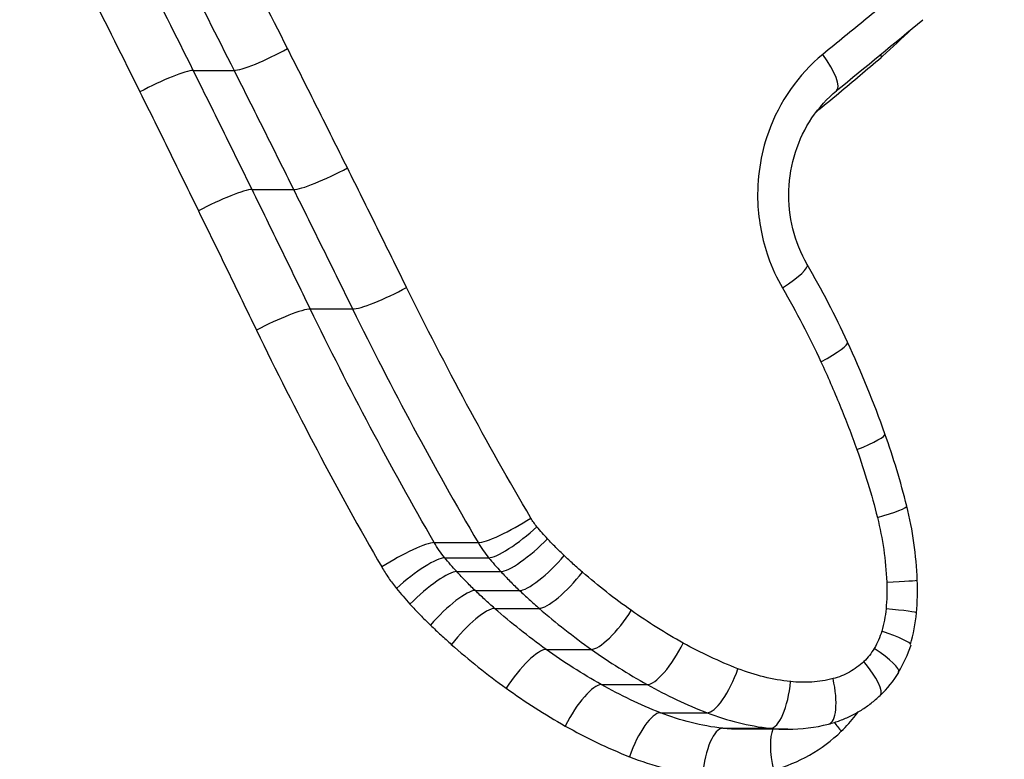
# Model space of a CAD drawing. Units: millimetres. Extents: x -6641 to 1397, y -5568 to 4139.
# Drawn here: x -1526 to -1524, y -588 to -586 of the extents above; entities that cross this region are included whole.
import ezdxf

# ---------------------------------------------------------------- set-up
doc = ezdxf.new("R2010")
doc.units = ezdxf.units.MM
doc.header["$LTSCALE"] = 60
doc.layers.add('SW_Toestellen', color=2, linetype='Continuous')

msp = doc.modelspace()

# ---------------------------------------------------------------- linework, layer by layer
at = {"layer": 'SW_Toestellen'}
for p, q in [((-1525.9515, -586.1282), (-1525.8646, -586.1282)), ((-1525.8261, -586.3823), (-1525.7375, -586.3823)), ((-1525.702, -586.6369), (-1525.6118, -586.6369)), ((-1525.4377, -587.135), (-1525.3442, -587.135)), ((-1525.4154, -587.1672), (-1525.3217, -587.1672)), ((-1525.3899, -587.1966), (-1525.2959, -587.1966)), ((-1525.3505, -587.2371), (-1525.2559, -587.2371)), ((-1525.3091, -587.2752), (-1525.214, -587.2752)), ((-1525.1991, -587.3627), (-1525.1027, -587.3627)), ((-1525.0816, -587.4377), (-1524.9837, -587.4377)), ((-1524.9556, -587.4977), (-1524.8561, -587.4977)), ((-1524.8224, -587.5309), (-1524.7212, -587.5309)), ((-1524.6842, -587.5329), (-1524.7859, -587.5329))]:
    msp.add_line(p, q, dxfattribs=at)
for centre, major_axis, ratio, start_param, end_param in [((-1537.7558, -586.0787), (31.1904, 22.5844), 0.21079, 4.991732, 4.998164), ((-1525.7799, -586.0817), (-0.0893, -0.0449), 0.136567, 0.262025, 1.836072), ((-1524.6433, -586.0941), (0.0634, -0.0773), 0.26968, 0, 1.35304), ((-1526.0365, -586.1743), (0.0895, 0.0445), 0.131965, 0.262577, 1.830064), ((-1525.6528, -586.3361), (-0.0896, -0.0445), 0.137805, 0.267609, 1.841671), ((-1525.9111, -586.4279), (0.0898, 0.0441), 0.133212, 0.268159, 1.835631), ((-1524.729, -586.5921), (0.0866, 0.0501), 0.176425, 5.008448, 6.283185), ((-1526.2779, -587.5901), (0.0607, 2.0096), 0.951408, 5.195599, 5.289465), ((-1525.527, -586.5912), (-0.0898, -0.044), 0.138973, 0.273167, 1.847245), ((-1525.787, -586.6822), (0.09, 0.0436), 0.134388, 0.273715, 1.841171), ((-1524.6474, -586.7494), (0.0908, 0.0419), 0.150151, 5.026558, 6.283185), ((-1526.4732, -587.6942), (0.0415, 2.2461), 0.948741, 5.089686, 5.184701), ((-1524.571, -586.9368), (0.0942, 0.0335), 0.121512, 5.042121, 6.283185), ((-1525.903, -587.4685), (0.0099, 1.6078), 0.947305, 4.976979, 5.07736), ((-1524.5274, -587.0813), (0.097, 0.0243), 0.088972, 5.054076, 6.283185), ((-1525.1147, -587.2458), (0.0003, 0.7429), 0.952403, 4.754076, 4.969673), ((-1525.2633, -587.0826), (-0.0863, -0.0505), 0.165134, 0.272279, 1.846084), ((-1525.2503, -587.1012), (-0.0769, -0.064), 0.208006, 0.242497, 1.815638), ((-1525.2278, -587.1269), (-0.0735, -0.0678), 0.220638, 0.232438, 1.805365), ((-1525.5189, -587.187), (0.0866, 0.0501), 0.160119, 0.273, 1.840729), ((-1525.4872, -587.2327), (0.0772, 0.0636), 0.202615, 0.243552, 1.811948), ((-1525.1924, -587.1628), (-0.0689, -0.0725), 0.236099, 0.218865, 1.791521), ((-1525.4584, -587.2659), (0.0738, 0.0674), 0.215265, 0.233583, 1.802195), ((-1525.1536, -587.198), (-0.0656, -0.0754), 0.246438, 0.209573, 1.782048), ((-1524.5077, -587.219), (0.0999, 0.0039), 0.014505, 5.065643, 6.283185), ((-1524.9081, -587.2366), (0, 0.523), 0.957449, 4.620334, 4.753455), ((-1525.4145, -587.3109), (0.0693, 0.0721), 0.230835, 0.220109, 1.788996), ((-1525.3698, -587.352), (0.066, 0.0751), 0.2413, 0.210871, 1.779941), ((-1524.5091, -587.2759), (0.0996, -0.0088), 0.032472, 0, 1.218751), ((-1525.0499, -587.2797), (-0.0579, -0.0815), 0.268744, 0.187204, 1.759291), ((-1524.7296, -587.2545), (-0.0003, 0.332), 0.96795, 4.412513, 4.62044), ((-1524.5183, -587.3237), (0.0958, -0.0286), 0.104799, 0, 1.233068), ((-1524.9397, -587.3492), (-0.0486, -0.0874), 0.290664, 0.159293, 1.730986), ((-1524.6715, -587.2741), (0.1384, 0.2263), 0.988649, 4.712389, 4.953026), ((-1525.2524, -587.4454), (0.0583, 0.0812), 0.264029, 0.188582, 1.75805), ((-1524.5342, -587.3606), (0.0864, -0.0503), 0.181807, 0, 1.26786), ((-1524.5562, -587.3884), (0.0689, -0.0725), 0.256791, 0, 1.331347), ((-1524.8235, -587.4039), (-0.0364, -0.0932), 0.312609, 0.120956, 1.692248), ((-1524.6394, -587.2951), (0.1521, -0.1658), 0.997275, 0, 0.2844), ((-1525.126, -587.526), (0.049, 0.0872), 0.286615, 0.160667, 1.730538), ((-1524.7116, -587.4314), (-0.0109, -0.0994), 0.335993, 0.036622, 1.607462), ((-1524.6217, -587.425), (0.0248, -0.0969), 0.332019, 0, 1.486013), ((-1524.9886, -587.5914), (0.0367, 0.093), 0.309572, 0.122174, 1.692458), ((-1524.6853, -587.1577), (0.0167, -0.3749), 0.968322, 6.240075, 6.482909), ((-1524.5349, -587.5372), (-0.0694, 0.072), 0.259242, 1.068891, 1.325737), ((-1524.8322, -587.6303), (0.011, 0.0994), 0.335144, 0.037067, 1.607818), ((-1524.6802, -587.6194), (-0.0251, 0.0968), 0.333583, 0.386621, 1.484485)]:
    msp.add_ellipse(centre, major_axis=major_axis, ratio=ratio, start_param=start_param, end_param=end_param, dxfattribs=at)
for points, knots in [([(-1530.6977, -583.536), (-1530.6977, -584.6187), (-1530.349, -585.699), (-1529.1499, -587.37), (-1528.3556, -587.9957), (-1526.6756, -588.6803), (-1525.8127, -588.7932), (-1524.1355, -588.5661), (-1523.3282, -588.2057), (-1522.1649, -587.2206), (-1521.7472, -586.6762), (-1521.2126, -585.5885), (-1521.0481, -585.0744), (-1520.8994, -584.2121), (-1520.8706, -583.874), (-1520.8706, -583.536)], [-1.626544, -1.626544, -1.626544, -1.626544, -1.301724, -1.301724, -1.008691, -1.008691, -0.747452, -0.747452, -0.474589, -0.474589, -0.263661, -0.263661, -0.101408, -0.101408, 0, 0, 0, 0]), ([(-1525.6484, -588.6242), (-1525.7739, -588.6242), (-1525.8997, -588.619), (-1526.1511, -588.5985), (-1526.2768, -588.583), (-1526.5273, -588.542), (-1526.6521, -588.5164), (-1526.9002, -588.4551), (-1527.0234, -588.4193), (-1527.2674, -588.338), (-1527.3883, -588.2924), (-1527.6268, -588.1913), (-1527.7445, -588.1359), (-1527.9761, -588.0157), (-1528.0898, -587.9508), (-1528.3124, -587.812), (-1528.4212, -587.7382), (-1528.6329, -587.582), (-1528.7359, -587.4997), (-1528.9354, -587.3271), (-1529.0319, -587.2368), (-1529.2178, -587.0489), (-1529.3072, -586.9512), (-1529.4783, -586.749), (-1529.5599, -586.6446), (-1529.715, -586.4295), (-1529.7884, -586.3189), (-1529.9265, -586.0923), (-1529.9912, -585.9762), (-1530.1113, -585.7394), (-1530.1668, -585.6186), (-1530.2683, -585.3731), (-1530.3143, -585.2483), (-1530.3964, -584.9955), (-1530.4326, -584.8675), (-1530.5112, -584.5417), (-1530.5469, -584.3423), (-1530.5947, -583.9406), (-1530.6066, -583.7383), (-1530.6066, -583.536)], [0.8132674, 0.8132674, 0.8132674, 0.8132674, 0.8535618, 0.8535618, 0.893851, 0.893851, 0.9341636, 0.9341636, 0.9745294, 0.9745294, 1.0149747, 1.0149747, 1.0555183, 1.0555183, 1.0961733, 1.0961733, 1.1368371, 1.1368371, 1.177501, 1.177501, 1.2181648, 1.2181648, 1.2588287, 1.2588287, 1.2994926, 1.2994926, 1.3401564, 1.3401564, 1.3808203, 1.3808203, 1.4214841, 1.4214841, 1.462148, 1.462148, 1.5028118, 1.5028118, 1.5646781, 1.5646781, 1.6265444, 1.6265444, 1.6265444, 1.6265444]), ([(-1521.2905, -583.536), (-1521.2905, -583.865), (-1521.3184, -584.194), (-1521.4626, -585.0333), (-1521.6221, -585.5338), (-1522.1415, -586.5917), (-1522.5479, -587.1205), (-1523.6733, -588.0625), (-1524.4493, -588.3998), (-1526.0418, -588.5854), (-1526.8503, -588.4605), (-1528.4156, -587.7747), (-1529.1488, -587.1615), (-1530.2353, -585.562), (-1530.5452, -584.5497), (-1530.5452, -583.536)], [0, 0, 0, 0, 0.098701, 0.098701, 0.256622, 0.256622, 0.461919, 0.461919, 0.724105, 0.724105, 0.971325, 0.971325, 1.249722, 1.249722, 1.553833, 1.553833, 1.553833, 1.553833]), ([(-1525.6936, -588.6236), (-1525.5371, -588.6222), (-1525.3811, -588.6126), (-1524.3866, -588.4972), (-1523.5917, -588.1529), (-1522.44, -587.1917), (-1522.0244, -586.6523), (-1521.4935, -585.5732), (-1521.3304, -585.0629), (-1521.1831, -584.207), (-1521.1546, -583.8715), (-1521.1546, -583.536)], [-0.7723352, -0.7723352, -0.7723352, -0.7723352, -0.7241055, -0.7241055, -0.4619188, -0.4619188, -0.2566215, -0.2566215, -0.0987006, -0.0987006, 0, 0, 0, 0]), ([(-1521.0072, -583.536), (-1521.0072, -583.8675), (-1521.0354, -584.1991), (-1521.1809, -585.0449), (-1521.342, -585.5491), (-1521.8652, -586.6159), (-1522.2737, -587.1497), (-1523.4111, -588.1157), (-1524.2, -588.4692), (-1525.2387, -588.6104), (-1525.4432, -588.6239), (-1525.6485, -588.6237)], [0, 0, 0, 0, 0.1014079, 0.1014079, 0.2636606, 0.2636606, 0.4745891, 0.4745891, 0.7474523, 0.7474523, 0.8132674, 0.8132674, 0.8132674, 0.8132674]), ([(-1525.7505, -586.0817), (-1525.8247, -585.9348), (-1525.9, -585.7886), (-1526.0533, -585.4974), (-1526.1313, -585.3525), (-1526.2104, -585.2083)], [-0.09955479, -0.09955479, -0.09955479, -0.09955479, -0.04977599, -0.04977599, 0, 0, 0, 0]), ([(-1525.9515, -586.1282), (-1526.0243, -585.9819), (-1526.0983, -585.8361), (-1526.2487, -585.5459), (-1526.3252, -585.4015), (-1526.4028, -585.2577)], [-0.09861978, -0.09861978, -0.09861978, -0.09861978, -0.0493042, -0.0493042, 0, 0, 0, 0]), ([(-1526.3215, -585.2577), (-1526.2429, -585.4014), (-1526.1655, -585.5459), (-1526.0132, -585.8361), (-1525.9382, -585.9818), (-1525.8646, -586.1282)], [0, 0, 0, 0, 0.04977599, 0.04977599, 0.09955479, 0.09955479, 0.09955479, 0.09955479]), ([(-1526.5135, -585.3066), (-1526.4363, -585.4499), (-1526.3604, -585.5939), (-1526.2109, -585.8831), (-1526.1374, -586.0284), (-1526.0651, -586.1743)], [0, 0, 0, 0, 0.0493042, 0.0493042, 0.09861978, 0.09861978, 0.09861978, 0.09861978]), ([(-1524.426, -585.9442), (-1524.4563, -585.969), (-1524.4865, -585.9938), (-1524.5476, -586.0437), (-1524.5784, -586.0689), (-1524.6092, -586.0941)], [-0.024543, -0.024543, -0.024543, -0.024543, -0.01238055, -0.01238055, 0, 0, 0, 0]), ([(-1524.4833, -586.0996), (-1524.4828, -586.0991), (-1524.4822, -586.0986), (-1524.4817, -586.0981), (-1524.4612, -586.0793), (-1524.4409, -586.0602), (-1524.4208, -586.0408)], [-0.000218627, -0.000218627, -0.000218627, -0.000218627, 0, 0, 0, 0.008703865, 0.008703865, 0.008703865, 0.008703865]), ([(-1525.6229, -586.3361), (-1525.6441, -586.2937), (-1525.6653, -586.2512), (-1525.7078, -586.1664), (-1525.7291, -586.124), (-1525.7505, -586.0817)], [-0.02871371, -0.02871371, -0.02871371, -0.02871371, -0.0143568, -0.0143568, 0, 0, 0, 0]), ([(-1524.6092, -586.0941), (-1524.6614, -586.1368), (-1524.7022, -586.1952), (-1524.7424, -586.3084), (-1524.7501, -586.3599), (-1524.7462, -586.4502), (-1524.7387, -586.4891), (-1524.7177, -586.549), (-1524.7074, -586.5712), (-1524.6953, -586.5921)], [-0.05543701, -0.05543701, -0.05543701, -0.05543701, -0.03448143, -0.03448143, -0.01915635, -0.01915635, -0.00736783, -0.00736783, 0, 0, 0, 0]), ([(-1524.6235, -586.217), (-1524.6074, -586.2035), (-1524.5912, -586.19), (-1524.545, -586.1513), (-1524.5149, -586.1261), (-1524.4849, -586.1009), (-1524.4843, -586.1004), (-1524.4838, -586.1), (-1524.4833, -586.0996)], [0.00570981, 0.00570981, 0.00570981, 0.00570981, 0.01228416, 0.01228416, 0.02456831, 0.02456831, 0.02456831, 0.02478359, 0.02478359, 0.02478359, 0.02478359]), ([(-1524.4833, -586.0996), (-1524.4834, -586.0994), (-1524.4836, -586.0992), (-1524.4847, -586.0977), (-1524.4857, -586.0963), (-1524.4867, -586.095)], [-0.0157418951, -0.0157418951, -0.0157418951, -0.0157418951, -0.015669048, -0.015669048, -0.0151490461, -0.0151490461, -0.0151490461, -0.0151490461]), ([(-1525.8261, -586.3823), (-1525.8469, -586.3399), (-1525.8678, -586.2975), (-1525.9096, -586.2128), (-1525.9305, -586.1705), (-1525.9515, -586.1282)], [-0.02854593, -0.02854593, -0.02854593, -0.02854593, -0.01427274, -0.01427274, 0, 0, 0, 0]), ([(-1525.8646, -586.1282), (-1525.8433, -586.1705), (-1525.8221, -586.2128), (-1525.7797, -586.2975), (-1525.7586, -586.3399), (-1525.7375, -586.3823)], [0, 0, 0, 0, 0.0143568, 0.0143568, 0.02871371, 0.02871371, 0.02871371, 0.02871371]), ([(-1526.0651, -586.1743), (-1526.0442, -586.2165), (-1526.0233, -586.2588), (-1525.9817, -586.3433), (-1525.961, -586.3856), (-1525.9403, -586.4279)], [0, 0, 0, 0, 0.01427274, 0.01427274, 0.02854593, 0.02854593, 0.02854593, 0.02854593]), ([(-1524.6424, -586.542), (-1524.6559, -586.5187), (-1524.6662, -586.4931), (-1524.6795, -586.4396), (-1524.6825, -586.4117), (-1524.6807, -586.3562), (-1524.6759, -586.3286), (-1524.6592, -586.2763), (-1524.6473, -586.2516), (-1524.6175, -586.2073), (-1524.5997, -586.1877), (-1524.5799, -586.1715)], [0, 0, 0, 0, 0.0110874, 0.0110874, 0.0221748, 0.0221748, 0.03326221, 0.03326221, 0.04434961, 0.04434961, 0.05543701, 0.05543701, 0.05543701, 0.05543701]), ([(-1525.4966, -586.5912), (-1525.5176, -586.5486), (-1525.5386, -586.5061), (-1525.5806, -586.4211), (-1525.6017, -586.3786), (-1525.6229, -586.3361)], [-0.02871416, -0.02871416, -0.02871416, -0.02871416, -0.01435702, -0.01435702, 0, 0, 0, 0]), ([(-1525.702, -586.6369), (-1525.7226, -586.5944), (-1525.7432, -586.552), (-1525.7846, -586.4671), (-1525.8053, -586.4247), (-1525.8261, -586.3823)], [-0.02854772, -0.02854772, -0.02854772, -0.02854772, -0.01427364, -0.01427364, 0, 0, 0, 0]), ([(-1525.7375, -586.3823), (-1525.7165, -586.4247), (-1525.6955, -586.4671), (-1525.6536, -586.552), (-1525.6327, -586.5944), (-1525.6118, -586.6369)], [0, 0, 0, 0, 0.01435702, 0.01435702, 0.02871416, 0.02871416, 0.02871416, 0.02871416]), ([(-1525.9403, -586.4279), (-1525.9196, -586.4703), (-1525.8989, -586.5126), (-1525.8577, -586.5974), (-1525.8372, -586.6398), (-1525.8167, -586.6822)], [0, 0, 0, 0, 0.01427364, 0.01427364, 0.02854772, 0.02854772, 0.02854772, 0.02854772]), ([(-1525.2318, -587.0826), (-1525.2788, -587.0025), (-1525.3245, -586.9215), (-1525.4127, -586.7576), (-1525.4554, -586.6748), (-1525.4966, -586.5912)], [-0.05644536, -0.05644536, -0.05644536, -0.05644536, -0.02822468, -0.02822468, -0.00000599, -0.00000599, -0.00000599, -0.00000599]), ([(-1524.6953, -586.5921), (-1524.6805, -586.6176), (-1524.6662, -586.6435), (-1524.6389, -586.6959), (-1524.6258, -586.7225), (-1524.6134, -586.7494)], [-0.01796907, -0.01796907, -0.01796907, -0.01796907, -0.00898539, -0.00898539, 0, 0, 0, 0]), ([(-1525.4377, -587.135), (-1525.4846, -587.0538), (-1525.5301, -586.9717), (-1525.6182, -586.8056), (-1525.6609, -586.7217), (-1525.702, -586.6369)], [-0.0578003, -0.0578003, -0.0578003, -0.0578003, -0.0289077, -0.0289077, 0, 0, 0, 0]), ([(-1525.6118, -586.6369), (-1525.5702, -586.7217), (-1525.5271, -586.8056), (-1525.4378, -586.9717), (-1525.3917, -587.0539), (-1525.3442, -587.135)], [0, 0, 0, 0, 0.02822468, 0.02822468, 0.05644536, 0.05644536, 0.05644536, 0.05644536]), ([(-1525.8167, -586.6822), (-1525.8167, -586.6822), (-1525.8167, -586.6822), (-1525.8167, -586.6822), (-1525.7751, -586.7681), (-1525.7321, -586.8532), (-1525.6431, -587.0215), (-1525.5971, -587.1047), (-1525.5497, -587.187)], [-0.00000595, -0.00000595, -0.00000595, -0.00000595, 0, 0, 0, 0.0289077, 0.0289077, 0.0578003, 0.0578003, 0.0578003, 0.0578003]), ([(-1524.6134, -586.7494), (-1524.5992, -586.78), (-1524.5857, -586.8109), (-1524.5601, -586.8734), (-1524.548, -586.9049), (-1524.5367, -586.9368)], [-0.02043599, -0.02043599, -0.02043599, -0.02043599, -0.01021884, -0.01021884, 0, 0, 0, 0]), ([(-1524.5367, -586.9368), (-1524.5282, -586.9605), (-1524.5204, -586.9844), (-1524.5058, -587.0326), (-1524.499, -587.0568), (-1524.4929, -587.0813)], [-0.01518383, -0.01518383, -0.01518383, -0.01518383, -0.00759247, -0.00759247, 0, 0, 0, 0]), ([(-1525.2187, -587.1012), (-1525.2212, -587.0983), (-1525.2235, -587.0954), (-1525.2278, -587.0892), (-1525.2298, -587.086), (-1525.2318, -587.0827), (-1525.2318, -587.0827), (-1525.2318, -587.0826), (-1525.2318, -587.0826)], [-0.00230479, -0.00230479, -0.00230479, -0.00230479, -0.001152395, -0.001152395, 0, 0, 0, 0.00001322, 0.00001322, 0.00001322, 0.00001322]), ([(-1524.4929, -587.0813), (-1524.4872, -587.1038), (-1524.4828, -587.1266), (-1524.4762, -587.1726), (-1524.474, -587.1958), (-1524.4731, -587.219)], [-0.0139604, -0.0139604, -0.0139604, -0.0139604, -0.00698089, -0.00698089, 0, 0, 0, 0]), ([(-1525.1962, -587.1269), (-1525.2, -587.1227), (-1525.2039, -587.1185), (-1525.2114, -587.1099), (-1525.2151, -587.1056), (-1525.2187, -587.1012)], [-0.003488109, -0.003488109, -0.003488109, -0.003488109, -0.001744054, -0.001744054, 0, 0, 0, 0]), ([(-1525.1606, -587.1628), (-1525.1667, -587.157), (-1525.1728, -587.1511), (-1525.1846, -587.1391), (-1525.1904, -587.133), (-1525.1962, -587.1269)], [-0.00518374, -0.00518374, -0.00518374, -0.00518374, -0.00259187, -0.00259187, 0, 0, 0, 0]), ([(-1525.4154, -587.1672), (-1525.4195, -587.1622), (-1525.4235, -587.157), (-1525.4309, -587.1463), (-1525.4344, -587.1407), (-1525.4377, -587.135)], [-0.005668407, -0.005668407, -0.005668407, -0.005668407, -0.002834203, -0.002834203, 0, 0, 0, 0]), ([(-1525.3442, -587.135), (-1525.3409, -587.1407), (-1525.3374, -587.1462), (-1525.3298, -587.157), (-1525.3259, -587.1622), (-1525.3217, -587.1672)], [0, 0, 0, 0, 0.001152395, 0.001152395, 0.00230479, 0.00230479, 0.00230479, 0.00230479]), ([(-1525.3899, -587.1966), (-1525.3943, -587.1918), (-1525.3986, -587.187), (-1525.4071, -587.1772), (-1525.4113, -587.1722), (-1525.4154, -587.1672)], [-0.004499345, -0.004499345, -0.004499345, -0.004499345, -0.002249672, -0.002249672, 0, 0, 0, 0]), ([(-1525.3217, -587.1672), (-1525.3175, -587.1722), (-1525.3133, -587.1772), (-1525.3047, -587.187), (-1525.3003, -587.1918), (-1525.2959, -587.1966)], [0, 0, 0, 0, 0.001744054, 0.001744054, 0.003488109, 0.003488109, 0.003488109, 0.003488109]), ([(-1525.1217, -587.198), (-1525.1283, -587.1923), (-1525.1349, -587.1865), (-1525.1478, -587.1748), (-1525.1543, -587.1688), (-1525.1606, -587.1628)], [-0.005400301, -0.005400301, -0.005400301, -0.005400301, -0.002700151, -0.002700151, 0, 0, 0, 0]), ([(-1525.5497, -587.187), (-1525.545, -587.195), (-1525.5401, -587.2029), (-1525.5296, -587.2181), (-1525.524, -587.2255), (-1525.5182, -587.2327)], [0.000013145, 0.000013145, 0.000013145, 0.000013145, 0.002834203, 0.002834203, 0.005668407, 0.005668407, 0.005668407, 0.005668407]), ([(-1525.3505, -587.2371), (-1525.3573, -587.2306), (-1525.3639, -587.2239), (-1525.3771, -587.2104), (-1525.3836, -587.2036), (-1525.3899, -587.1966)], [-0.00645678, -0.00645678, -0.00645678, -0.00645678, -0.00322839, -0.00322839, 0, 0, 0, 0]), ([(-1525.2959, -587.1966), (-1525.2894, -587.2036), (-1525.2829, -587.2104), (-1525.2696, -587.2239), (-1525.2628, -587.2306), (-1525.2559, -587.2371)], [0, 0, 0, 0, 0.00259187, 0.00259187, 0.00518374, 0.00518374, 0.00518374, 0.00518374]), ([(-1525.0175, -587.2797), (-1525.0355, -587.267), (-1525.0531, -587.2539), (-1525.0879, -587.2266), (-1525.105, -587.2125), (-1525.1217, -587.198)], [-0.01367436, -0.01367436, -0.01367436, -0.01367436, -0.00683799, -0.00683799, 0, 0, 0, 0]), ([(-1525.5182, -587.2327), (-1525.5135, -587.2383), (-1525.5088, -587.2439), (-1525.4992, -587.255), (-1525.4944, -587.2605), (-1525.4895, -587.2659)], [0, 0, 0, 0, 0.002249672, 0.002249672, 0.004499345, 0.004499345, 0.004499345, 0.004499345]), ([(-1524.4731, -587.219), (-1524.4727, -587.2285), (-1524.4727, -587.238), (-1524.4731, -587.2569), (-1524.4737, -587.2664), (-1524.4745, -587.2759)], [-0.005687475, -0.005687475, -0.005687475, -0.005687475, -0.002843738, -0.002843738, 0, 0, 0, 0]), ([(-1525.3091, -587.2752), (-1525.3161, -587.269), (-1525.3231, -587.2627), (-1525.3369, -587.25), (-1525.3437, -587.2436), (-1525.3505, -587.2371)], [-0.006236453, -0.006236453, -0.006236453, -0.006236453, -0.003118226, -0.003118226, 0, 0, 0, 0]), ([(-1525.2559, -587.2371), (-1525.2491, -587.2436), (-1525.2421, -587.25), (-1525.2282, -587.2627), (-1525.2211, -587.269), (-1525.214, -587.2752)], [0, 0, 0, 0, 0.002700151, 0.002700151, 0.005400301, 0.005400301, 0.005400301, 0.005400301]), ([(-1525.4895, -587.2659), (-1525.4824, -587.2737), (-1525.4752, -587.2813), (-1525.4606, -587.2963), (-1525.4532, -587.3037), (-1525.4457, -587.3109)], [0, 0, 0, 0, 0.00322839, 0.00322839, 0.00645678, 0.00645678, 0.00645678, 0.00645678]), ([(-1525.1991, -587.3627), (-1525.2181, -587.3491), (-1525.2367, -587.335), (-1525.2734, -587.3058), (-1525.2914, -587.2907), (-1525.3091, -587.2752)], [-0.01552416, -0.01552416, -0.01552416, -0.01552416, -0.00776455, -0.00776455, 0, 0, 0, 0]), ([(-1525.214, -587.2752), (-1525.1961, -587.2907), (-1525.1779, -587.3058), (-1525.1407, -587.335), (-1525.1219, -587.3491), (-1525.1027, -587.3627)], [0, 0, 0, 0, 0.00683799, 0.00683799, 0.01367436, 0.01367436, 0.01367436, 0.01367436]), ([(-1524.4745, -587.2759), (-1524.4752, -587.284), (-1524.4764, -587.292), (-1524.4794, -587.308), (-1524.4814, -587.3159), (-1524.4837, -587.3237)], [-0.004888835, -0.004888835, -0.004888835, -0.004888835, -0.002444418, -0.002444418, 0, 0, 0, 0]), ([(-1524.9069, -587.3492), (-1524.9259, -587.3387), (-1524.9446, -587.3276), (-1524.9815, -587.3044), (-1524.9996, -587.2923), (-1525.0175, -587.2797)], [-0.0135688, -0.0135688, -0.0135688, -0.0135688, -0.00678523, -0.00678523, 0, 0, 0, 0]), ([(-1525.4457, -587.3109), (-1525.4384, -587.318), (-1525.4311, -587.3249), (-1525.4163, -587.3385), (-1525.4088, -587.3453), (-1525.4013, -587.352)], [0, 0, 0, 0, 0.003118226, 0.003118226, 0.006236453, 0.006236453, 0.006236453, 0.006236453]), ([(-1524.4837, -587.3237), (-1524.4856, -587.3301), (-1524.4879, -587.3365), (-1524.4933, -587.3488), (-1524.4963, -587.3548), (-1524.4997, -587.3606)], [-0.004073387, -0.004073387, -0.004073387, -0.004073387, -0.002036694, -0.002036694, 0, 0, 0, 0]), ([(-1525.4013, -587.352), (-1525.3825, -587.3685), (-1525.3633, -587.3846), (-1525.3243, -587.4158), (-1525.3045, -587.4309), (-1525.2843, -587.4454)], [0, 0, 0, 0, 0.00776455, 0.00776455, 0.01552416, 0.01552416, 0.01552416, 0.01552416]), ([(-1524.7902, -587.4039), (-1524.8102, -587.3961), (-1524.8299, -587.3877), (-1524.8688, -587.3694), (-1524.888, -587.3596), (-1524.9069, -587.3492)], [-0.01348532, -0.01348532, -0.01348532, -0.01348532, -0.00674353, -0.00674353, 0, 0, 0, 0]), ([(-1525.0816, -587.4377), (-1525.1018, -587.4264), (-1525.1217, -587.4144), (-1525.1609, -587.3894), (-1525.1802, -587.3764), (-1525.1991, -587.3627)], [-0.01559905, -0.01559905, -0.01559905, -0.01559905, -0.00780198, -0.00780198, 0, 0, 0, 0]), ([(-1525.1027, -587.3627), (-1525.0835, -587.3764), (-1525.0639, -587.3894), (-1525.0242, -587.4144), (-1525.0041, -587.4264), (-1524.9837, -587.4377)], [0, 0, 0, 0, 0.00678523, 0.00678523, 0.0135688, 0.0135688, 0.0135688, 0.0135688]), ([(-1524.4997, -587.3606), (-1524.5027, -587.3657), (-1524.5061, -587.3707), (-1524.5135, -587.38), (-1524.5175, -587.3844), (-1524.5217, -587.3884)], [-0.003651644, -0.003651644, -0.003651644, -0.003651644, -0.001825822, -0.001825822, 0, 0, 0, 0]), ([(-1524.5217, -587.3884), (-1524.5311, -587.3973), (-1524.5414, -587.4049), (-1524.5636, -587.4172), (-1524.5754, -587.4219), (-1524.5875, -587.425)], [-0.007954438, -0.007954438, -0.007954438, -0.007954438, -0.003977219, -0.003977219, 0, 0, 0, 0]), ([(-1524.6778, -587.4314), (-1524.697, -587.4293), (-1524.716, -587.426), (-1524.7536, -587.4168), (-1524.7721, -587.4109), (-1524.7902, -587.4039)], [-0.01222701, -0.01222701, -0.01222701, -0.01222701, -0.00611462, -0.00611462, 0, 0, 0, 0]), ([(-1524.9556, -587.4977), (-1524.9772, -587.4892), (-1524.9985, -587.4799), (-1525.0405, -587.4599), (-1525.0612, -587.4492), (-1525.0816, -587.4377)], [-0.01595812, -0.01595812, -0.01595812, -0.01595812, -0.0079815, -0.0079815, 0, 0, 0, 0]), ([(-1524.9837, -587.4377), (-1524.963, -587.4492), (-1524.9421, -587.4599), (-1524.8995, -587.4799), (-1524.8779, -587.4892), (-1524.8561, -587.4977)], [0, 0, 0, 0, 0.00674353, 0.00674353, 0.01348532, 0.01348532, 0.01348532, 0.01348532]), ([(-1524.5875, -587.425), (-1524.6023, -587.4288), (-1524.6173, -587.4312), (-1524.6475, -587.4333), (-1524.6627, -587.433), (-1524.6778, -587.4314)], [-0.009625287, -0.009625287, -0.009625287, -0.009625287, -0.004812643, -0.004812643, 0, 0, 0, 0]), ([(-1525.2843, -587.4454), (-1525.264, -587.4601), (-1525.2433, -587.4741), (-1525.2014, -587.501), (-1525.1801, -587.5138), (-1525.1584, -587.526)], [0, 0, 0, 0, 0.00780198, 0.00780198, 0.01559905, 0.01559905, 0.01559905, 0.01559905]), ([(-1524.5969, -587.5219), (-1524.5887, -587.5198), (-1524.5806, -587.5172), (-1524.5647, -587.5114), (-1524.5569, -587.508), (-1524.5417, -587.5005), (-1524.5343, -587.4964), (-1524.52, -587.4874), (-1524.5131, -587.4826), (-1524.4998, -587.4722), (-1524.4934, -587.4667), (-1524.4873, -587.4609)], [0, 0, 0, 0, 0.001590888, 0.001590888, 0.003181775, 0.003181775, 0.004772663, 0.004772663, 0.00636355, 0.00636355, 0.007954438, 0.007954438, 0.007954438, 0.007954438]), ([(-1524.8224, -587.5309), (-1524.8451, -587.5284), (-1524.8677, -587.5243), (-1524.9122, -587.5132), (-1524.9342, -587.5062), (-1524.9556, -587.4977)], [-0.01708863, -0.01708863, -0.01708863, -0.01708863, -0.0085465, -0.0085465, 0, 0, 0, 0]), ([(-1524.8561, -587.4977), (-1524.8344, -587.5062), (-1524.8121, -587.5132), (-1524.767, -587.5243), (-1524.7442, -587.5284), (-1524.7212, -587.5309)], [0, 0, 0, 0, 0.00611462, 0.00611462, 0.01222701, 0.01222701, 0.01222701, 0.01222701]), ([(-1524.5698, -587.5372), (-1524.559, -587.5268), (-1524.5489, -587.5155), (-1524.5378, -587.5011), (-1524.5359, -587.4986), (-1524.5341, -587.4961)], [0, 0, 0, 0, 0.004678479, 0.004678479, 0.005625329, 0.005625329, 0.005625329, 0.005625329]), ([(-1525.1584, -587.526), (-1525.1363, -587.5385), (-1525.1138, -587.5502), (-1525.0682, -587.572), (-1525.045, -587.5821), (-1525.0216, -587.5914)], [0, 0, 0, 0, 0.0079815, 0.0079815, 0.01595812, 0.01595812, 0.01595812, 0.01595812]), ([(-1524.7145, -587.6194), (-1524.6877, -587.6124), (-1524.6617, -587.6018), (-1524.613, -587.5741), (-1524.5902, -587.557), (-1524.5698, -587.5372)], [0, 0, 0, 0, 0.00885595, 0.00885595, 0.01771663, 0.01771663, 0.01771663, 0.01771663]), ([(-1525.0216, -587.5914), (-1524.9965, -587.6014), (-1524.9709, -587.6096), (-1524.9188, -587.6226), (-1524.8924, -587.6274), (-1524.8659, -587.6303)], [0, 0, 0, 0, 0.0085465, 0.0085465, 0.01708863, 0.01708863, 0.01708863, 0.01708863])]:
    msp.add_open_spline(points, degree=3, knots=knots, dxfattribs=at)
for points in [[(-1524.7859, -587.5329), (-1524.7981, -587.5329), (-1524.8103, -587.5322), (-1524.8224, -587.5309)], [(-1524.7212, -587.5309), (-1524.7089, -587.5322), (-1524.6966, -587.5329), (-1524.6842, -587.5329)]]:
    msp.add_open_spline(points, degree=3, dxfattribs=at)

doc.saveas('drawing.dxf')
